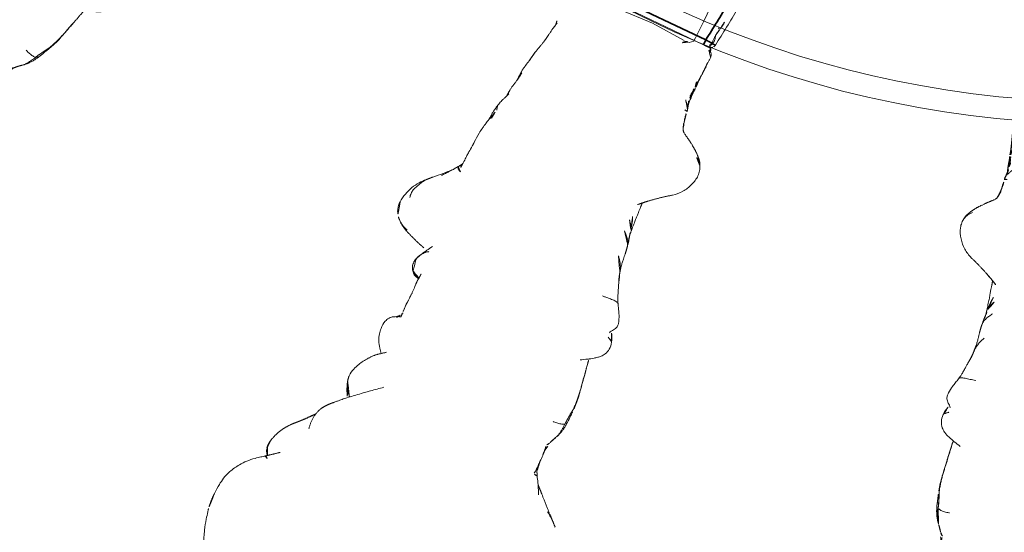
# Model space of a CAD drawing. Units: millimetres. Extents: x -605614897 to 17, y -1703671404 to 113.
# Drawn here: x -605612349 to -605612259, y -1703670280 to -1703670233 of the extents above; entities that cross this region are included whole.
import ezdxf

# ---------------------------------------------------------------- set-up
doc = ezdxf.new("R2010")
doc.units = ezdxf.units.MM
doc.layers.get('0').update_dxf_attribs({"lineweight": 9, "true_color": 0x1c1c1c})
doc.layers.get('Defpoints').update_dxf_attribs({"color": 3, "lineweight": 0})
doc.styles.add('2F обычный', font='Montserrat-Light.ttf', dxfattribs={"width": 0.8})
doc.dimstyles.new('stroitelniy3', dxfattribs={"dimtxt": 80, "dimasz": 30, "dimexe": 5, "dimexo": 10, "dimgap": 20, "dimtad": 1, "dimtoh": 1, "dimdec": 0, "dimrnd": 5, "dimtxsty": '2F обычный', "dimblk": 'ARCHTICK', "dimcen": 0.09, "dimdle": 2, "dimadec": 0, "dimazin": 2, "dimtfac": 1, "dimtdec": 0, "dimtmove": 1, "dimatfit": 3, "dimfxl": 10, "dimtfill": 1, "dimtolj": 1, "dimtzin": 0, "dimarcsym": 1})

# ---------------------------------------------------------------- blocks, each defined once
blk = doc.blocks.new('A$C561225A9')
at = {"color": 0, "linetype": 'Continuous', "lineweight": 18}
for p, q in [((68.596, 22.126), (68.769, 18.806)), ((68.769, 18.806), (68.596, 15.487)), ((68.625, 15), (68.627, 15.083)), ((68.625, 15), (68.922, 14.695)), ((60.987, 11.877), (60.988, 11.875))]:
    blk.add_line(p, q, dxfattribs=at)
for centre, major_axis, ratio, start_param, end_param in [((68.628, 16.09), (0.427, 0.448), 0.947539, 3.445622, 3.876308), ((84.924, 14.695), (16.002, 0), 0.005236, 3.146692, 6.278086), ((68.614, 13.382), (-0.085, 0.493), 0.98577, 3.167147, 4.517497), ((68.621, 13.384), (-0.102, 0.49), 0.985153, 3.191942, 4.484333)]:
    blk.add_ellipse(centre, major_axis=major_axis, ratio=ratio, start_param=start_param, end_param=end_param, dxfattribs=at)
for points, knots in [([(11.318, 36.25), (11.307, 36.248), (11.276, 36.241), (11.209, 36.222), (11.116, 36.199), (10.832, 36.134), (10.229, 36.002), (9.286, 35.698), (8.564, 35.426), (8.164, 35.256)], [0, 0, 0, 0, 0.035139, 0.067636, 0.100101, 0.13529, 0.331495, 0.623087, 1, 1, 1, 1]), ([(16.124, 35.417), (15.825, 35.63), (15.269, 35.938), (14.439, 36.221), (13.642, 36.311), (13.122, 36.345), (12.83, 36.347)], [0, 0, 0, 0, 0.311149, 0.550383, 0.748748, 1, 1, 1, 1]), ([(17.855, 33.653), (17.776, 33.755), (17.585, 33.998), (17.228, 34.461), (16.734, 34.967), (16.331, 35.279), (16.124, 35.417)], [0, 0, 0, 0, 0.159456, 0.379639, 0.697541, 1, 1, 1, 1]), ([(17.745, 33.375), (17.761, 33.403), (17.79, 33.454), (17.826, 33.519), (17.852, 33.569), (17.866, 33.605), (17.868, 33.63), (17.862, 33.646), (17.855, 33.654), (17.851, 33.657)], [0, 0, 0, 0, 0.147805, 0.295609, 0.443414, 0.591219, 0.739023, 0.886828, 1, 1, 1, 1]), ([(18.516, 33.805), (18.367, 33.747), (18.181, 33.664), (18.006, 33.533), (17.971, 33.509)], [0, 0, 0, 0, 0.802839, 1, 1, 1, 1]), ([(17.991, 33.48), (18.012, 33.491), (18.064, 33.519), (18.147, 33.567), (18.242, 33.62), (18.337, 33.671), (18.435, 33.719), (18.535, 33.76), (18.637, 33.794), (18.707, 33.812), (18.742, 33.818)], [0, 0, 0, 0, 0.086255, 0.21679, 0.347325, 0.47786, 0.608395, 0.73893, 0.869465, 1, 1, 1, 1]), ([(18.742, 33.818), (18.721, 33.823), (18.666, 33.826), (18.588, 33.821), (18.539, 33.812), (18.517, 33.805)], [0, 0, 0, 0, 0.346968, 0.693936, 1, 1, 1, 1]), ([(18.742, 33.818), (18.789, 33.827), (18.883, 33.84), (19.025, 33.844), (19.167, 33.834), (19.285, 33.817), (19.356, 33.804), (19.38, 33.799)], [0, 0, 0, 0, 0.220991, 0.441981, 0.662972, 0.883962, 1, 1, 1, 1]), ([(21.782, 32.48), (21.803, 32.461), (21.833, 32.433), (21.863, 32.405), (21.871, 32.396)], [0, 0, 0, 0, 0.705718, 1, 1, 1, 1]), ([(21.871, 32.396), (21.896, 32.373), (21.954, 32.319), (22.044, 32.233), (22.144, 32.139), (22.245, 32.045), (22.312, 31.983), (22.346, 31.953)], [0, 0, 0, 0, 0.15545, 0.366587, 0.577725, 0.788862, 1, 1, 1, 1]), ([(44.119, 32.558), (43.869, 32.567), (43.515, 32.514), (43.076, 32.305), (42.883, 32.161), (42.793, 32.079)], [0, 0, 0, 0, 0.49593, 0.747617, 1, 1, 1, 1]), ([(46.986, 31.256), (46.81, 31.426), (46.419, 31.75), (45.748, 32.18), (44.954, 32.442), (44.403, 32.536), (44.119, 32.558)], [0, 0, 0, 0, 0.22751, 0.475485, 0.737224, 1, 1, 1, 1]), ([(23.398, 31.09), (23.393, 31.093), (23.36, 31.12), (23.297, 31.169), (23.208, 31.237), (23.12, 31.306), (23.032, 31.376), (22.944, 31.446), (22.856, 31.516), (22.769, 31.586), (22.683, 31.658), (22.598, 31.731), (22.513, 31.804), (22.429, 31.878), (22.374, 31.928), (22.346, 31.953)], [0, 0, 0, 0, 0.01145, 0.093829, 0.176208, 0.258587, 0.340966, 0.423346, 0.505725, 0.588104, 0.670483, 0.752862, 0.835242, 0.917621, 1, 1, 1, 1]), ([(42.768, 32.057), (42.762, 32.051), (42.713, 32.006), (42.626, 31.918), (42.513, 31.785), (42.41, 31.642), (42.317, 31.493), (42.236, 31.339), (42.166, 31.18), (42.101, 31.017), (42.059, 30.908), (42.041, 30.856)], [0, 0, 0, 0, 0.019016, 0.141639, 0.264262, 0.386885, 0.509508, 0.632131, 0.754754, 0.877377, 1, 1, 1, 1]), ([(44.843, 31.927), (44.909, 31.939), (45.041, 31.96), (45.235, 31.976), (45.425, 31.97), (45.609, 31.939), (45.786, 31.888), (45.956, 31.821), (46.123, 31.743), (46.291, 31.661), (46.461, 31.578), (46.63, 31.491), (46.797, 31.396), (46.914, 31.315), (46.975, 31.265), (46.987, 31.255)], [0, 0, 0, 0, 0.081726, 0.163452, 0.245178, 0.326904, 0.40863, 0.490356, 0.572082, 0.653808, 0.735533, 0.817259, 0.898985, 0.980711, 1, 1, 1, 1]), ([(48.861, 29.465), (48.834, 29.491), (48.743, 29.576), (48.523, 29.774), (48.055, 30.208), (47.684, 30.58), (47.449, 30.825)], [0, 0, 0, 0, 0.066133, 0.216316, 0.511804, 1, 1, 1, 1]), ([(25.033, 30.048), (24.996, 30.083), (24.958, 30.126), (24.9, 30.189), (24.846, 30.243), (24.812, 30.276), (24.798, 30.29)], [0, 0, 0, 0, 0.27171, 0.54342, 0.81513, 1, 1, 1, 1]), ([(25.033, 30.048), (25.092, 29.992), (25.246, 29.852), (25.453, 29.653), (25.581, 29.522), (25.635, 29.465)], [0, 0, 0, 0, 0.362997, 0.725994, 1, 1, 1, 1]), ([(27.238, 29.795), (26.956, 29.709), (26.55, 29.543), (26.128, 29.307), (25.957, 29.201), (25.912, 29.172)], [0, 0, 0, 0, 0.622825, 0.901286, 1, 1, 1, 1]), ([(26.037, 29.034), (26.08, 29.061), (26.165, 29.126), (26.287, 29.231), (26.408, 29.337), (26.533, 29.436), (26.664, 29.526), (26.8, 29.607), (26.94, 29.679), (27.084, 29.743), (27.203, 29.785), (27.274, 29.806), (27.295, 29.812)], [0, 0, 0, 0, 0.101314, 0.208005, 0.314696, 0.421386, 0.528077, 0.634768, 0.741458, 0.848149, 0.95484, 1, 1, 1, 1]), ([(29.958, 29.028), (29.684, 29.231), (29.214, 29.508), (28.479, 29.818), (28.033, 29.884), (27.788, 29.892)], [0, 0, 0, 0, 0.420456, 0.690098, 1, 1, 1, 1]), ([(49.053, 29.333), (48.944, 29.403), (48.763, 29.527), (48.538, 29.696), (48.408, 29.797), (48.308, 29.88), (48.143, 30.004), (48.003, 30.118), (47.912, 30.192)], [0, 0, 0, 0, 0.315415, 0.506702, 0.580627, 0.647717, 0.77883, 1, 1, 1, 1]), ([(28.193, 26.589), (27.923, 26.912), (27.559, 27.338), (27.126, 27.822), (26.819, 28.169), (26.485, 28.543), (26.065, 29.014), (25.789, 29.306), (25.634, 29.466)], [0, 0, 0, 0, 0.3263, 0.434615, 0.503334, 0.684791, 0.825235, 1, 1, 1, 1]), ([(29.948, 29.031), (29.957, 29.029), (29.974, 29.022), (29.994, 29.005), (30.004, 28.989), (30.01, 28.979)], [0, 0, 0, 0, 0.320321, 0.66016, 1, 1, 1, 1]), ([(32.948, 29.125), (32.764, 29.114), (32.378, 29.058), (31.811, 28.841), (31.305, 28.516), (31.007, 28.246), (30.887, 28.122)], [0, 0, 0, 0, 0.225034, 0.488497, 0.783344, 1, 1, 1, 1]), ([(34.676, 27.939), (34.618, 28.111), (34.498, 28.38), (34.301, 28.707), (34.045, 28.946), (33.61, 29.117), (33.213, 29.156), (32.948, 29.125)], [0, 0, 0, 0, 0.225921, 0.367619, 0.468331, 0.672481, 1, 1, 1, 1]), ([(38.949, 28.799), (38.813, 28.7), (38.64, 28.54), (38.582, 28.294), (38.546, 28.156), (38.523, 28.061), (38.508, 28), (38.508, 27.999)], [0, 0, 0, 0, 0.337284, 0.569882, 0.764649, 0.997077, 1, 1, 1, 1]), ([(38.906, 28.73), (38.903, 28.743), (38.92, 28.778), (38.947, 28.798), (38.96, 28.804)], [0, 0, 0, 0, 0.576188, 1, 1, 1, 1]), ([(40.086, 28.98), (40.079, 28.985), (40.136, 28.965), (40.195, 28.937), (40.225, 28.92), (40.228, 28.918)], [0, 0, 0, 0, 0.472551, 0.945103, 1, 1, 1, 1]), ([(41.144, 28.218), (41.128, 28.244), (41.093, 28.3), (41.033, 28.38), (40.964, 28.458), (40.889, 28.53), (40.81, 28.597), (40.727, 28.66), (40.642, 28.72), (40.555, 28.775), (40.465, 28.826), (40.374, 28.871), (40.28, 28.913), (40.184, 28.95), (40.119, 28.97), (40.086, 28.98)], [0, 0, 0, 0, 0.068515, 0.146139, 0.223762, 0.301386, 0.37901, 0.456634, 0.534257, 0.611881, 0.689505, 0.767129, 0.844752, 0.922376, 1, 1, 1, 1]), ([(41.694, 28.125), (41.522, 28.234), (41.202, 28.426), (40.718, 28.691), (40.399, 28.843), (40.228, 28.918)], [0, 0, 0, 0, 0.342173, 0.643951, 1, 1, 1, 1]), ([(48.96, 28.753), (48.97, 28.776), (48.987, 28.817), (49.014, 28.878), (49.042, 28.937), (49.073, 28.993), (49.108, 29.044), (49.151, 29.088), (49.199, 29.122), (49.249, 29.143), (49.291, 29.148), (49.311, 29.145), (49.318, 29.143)], [0, 0, 0, 0, 0.103309, 0.206618, 0.309928, 0.413237, 0.516546, 0.619855, 0.723165, 0.826474, 0.929783, 1, 1, 1, 1]), ([(49.728, 28.889), (49.687, 28.91), (49.577, 28.948), (49.399, 28.945), (49.273, 28.908), (49.22, 28.888)], [0, 0, 0, 0, 0.275859, 0.692201, 1, 1, 1, 1]), ([(51.537, 28.802), (51.336, 28.819), (51.013, 28.843), (50.53, 28.865), (50.046, 28.88), (49.706, 28.879), (49.515, 28.876)], [0, 0, 0, 0, 0.295266, 0.473347, 0.696928, 1, 1, 1, 1]), ([(54.555, 28.438), (54.381, 28.483), (54.098, 28.549), (53.729, 28.616), (53.345, 28.686), (52.75, 28.769), (52.252, 28.792), (51.934, 28.79)], [0, 0, 0, 0, 0.19507, 0.322138, 0.435745, 0.64484, 1, 1, 1, 1]), ([(36.234, 27.986), (36.091, 28.002), (35.892, 28.018), (35.667, 28.005), (35.521, 28.002), (35.375, 27.992), (35.194, 27.978), (35.102, 27.97), (35.053, 27.965)], [0, 0, 0, 0, 0.262467, 0.404929, 0.548888, 0.679956, 0.794782, 1, 1, 1, 1]), ([(37.886, 28.009), (37.687, 27.988), (37.401, 27.967), (37.112, 27.967), (36.959, 27.967), (36.816, 27.972), (36.596, 27.991), (36.444, 27.985), (36.362, 27.977)], [0, 0, 0, 0, 0.344, 0.515804, 0.575321, 0.65038, 0.792164, 1, 1, 1, 1]), ([(38.591, 27.977), (38.594, 27.995), (38.602, 28.042), (38.615, 28.117), (38.633, 28.201), (38.654, 28.285), (38.68, 28.367), (38.712, 28.447), (38.751, 28.524), (38.797, 28.597), (38.849, 28.666), (38.887, 28.709), (38.906, 28.73)], [0, 0, 0, 0, 0.067214, 0.170857, 0.274499, 0.378142, 0.481785, 0.585428, 0.689071, 0.792714, 0.896357, 1, 1, 1, 1]), ([(55.944, 28.3), (55.769, 28.341), (55.567, 28.381), (55.36, 28.408), (55.198, 28.43), (54.883, 28.459), (54.622, 28.468), (54.457, 28.466)], [0, 0, 0, 0, 0.312216, 0.381668, 0.444467, 0.638176, 1, 1, 1, 1]), ([(54.556, 28.438), (54.559, 28.436), (54.566, 28.427), (54.576, 28.403), (54.585, 28.37), (54.592, 28.343), (54.596, 28.324)], [0, 0, 0, 0, 0.247187, 0.498124, 0.749062, 1, 1, 1, 1]), ([(54.596, 28.324), (54.691, 28.329), (54.881, 28.329), (55.104, 28.299), (55.229, 28.263), (55.264, 28.252)], [0, 0, 0, 0, 0.417441, 0.834883, 1, 1, 1, 1]), ([(55.474, 28.195), (55.51, 28.219), (55.615, 28.279), (55.775, 28.323), (55.895, 28.311), (55.943, 28.3)], [0, 0, 0, 0, 0.245155, 0.693758, 1, 1, 1, 1]), ([(57.3, 27.838), (57.134, 27.9), (56.887, 27.992), (56.597, 28.108), (56.298, 28.212), (56.082, 28.27), (55.938, 28.301)], [0, 0, 0, 0, 0.351648, 0.535483, 0.700701, 1, 1, 1, 1]), ([(57.503, 27.921), (57.385, 27.93), (57.214, 27.941), (57.055, 27.948), (57.003, 27.951)], [0, 0, 0, 0, 0.673635, 1, 1, 1, 1]), ([(57.291, 27.899), (57.317, 27.906), (57.386, 27.92), (57.457, 27.924), (57.501, 27.921)], [0, 0, 0, 0, 0.373673, 1, 1, 1, 1]), ([(58.567, 27.732), (58.373, 27.784), (58.093, 27.844), (57.737, 27.905), (57.578, 27.917), (57.503, 27.921)], [0, 0, 0, 0, 0.558779, 0.794909, 1, 1, 1, 1]), ([(59.459, 27.685), (59.372, 27.686), (59.235, 27.69), (59.04, 27.706), (58.839, 27.715), (58.699, 27.721), (58.61, 27.723)], [0, 0, 0, 0, 0.300525, 0.475215, 0.654328, 1, 1, 1, 1]), ([(60.697, 27.496), (60.537, 27.537), (60.264, 27.593), (59.912, 27.666), (59.695, 27.679), (59.58, 27.683), (59.514, 27.685), (59.478, 27.685), (59.459, 27.685)], [0, 0, 0, 0, 0.438537, 0.70542, 0.849725, 0.925097, 0.963379, 1, 1, 1, 1]), ([(62.845, 27.045), (62.76, 27.065), (62.582, 27.107), (62.215, 27.195), (61.918, 27.269), (61.714, 27.32)], [0, 0, 0, 0, 0.198319, 0.432365, 1, 1, 1, 1]), ([(65.014, 26.662), (64.906, 26.685), (64.731, 26.722), (64.476, 26.785), (64.251, 26.822), (64.002, 26.852), (63.692, 26.902), (63.46, 26.929), (63.314, 26.945)], [0, 0, 0, 0, 0.195041, 0.311807, 0.449062, 0.581216, 0.729674, 1, 1, 1, 1]), ([(65.201, 26.758), (65.169, 26.755), (65.096, 26.742), (65.026, 26.713), (64.987, 26.692)], [0, 0, 0, 0, 0.425461, 1, 1, 1, 1]), ([(68.348, 15.542), (68.361, 15.536), (68.373, 15.529), (68.397, 15.515), (68.42, 15.501), (68.441, 15.484), (68.461, 15.468), (68.47, 15.459), (68.497, 15.433), (68.513, 15.414), (68.542, 15.376), (68.554, 15.356), (68.571, 15.326), (68.576, 15.316), (68.586, 15.295), (68.59, 15.285), (68.602, 15.254), (68.608, 15.233), (68.618, 15.19), (68.622, 15.169), (68.626, 15.126), (68.627, 15.104), (68.627, 15.083)], [0, 0, 0, 0, 0.0625, 0.0625, 0.125, 0.1875, 0.1875, 0.25, 0.25, 0.375, 0.375, 0.5, 0.5, 0.5625, 0.5625, 0.625, 0.625, 0.75, 0.75, 0.875, 0.875, 1, 1, 1, 1]), ([(50.573, 12.909), (50.541, 12.873), (50.464, 12.79), (50.342, 12.663), (50.207, 12.527), (50.067, 12.395), (49.918, 12.275), (49.757, 12.173), (49.612, 12.114), (49.522, 12.091), (49.493, 12.086)], [0, 0, 0, 0, 0.104239, 0.242691, 0.381142, 0.519594, 0.658046, 0.796498, 0.934949, 1, 1, 1, 1]), ([(51.663, 12.944), (51.624, 12.904), (51.542, 12.826), (51.414, 12.714), (51.279, 12.612), (51.133, 12.528), (51.016, 12.482), (50.949, 12.463), (50.935, 12.46)], [0, 0, 0, 0, 0.190442, 0.380884, 0.571326, 0.761769, 0.952211, 1, 1, 1, 1]), ([(54.122, 11.96), (54.079, 12.006), (53.992, 12.1), (53.859, 12.244), (53.725, 12.39), (53.589, 12.536), (53.452, 12.681), (53.359, 12.776), (53.311, 12.822)], [0, 0, 0, 0, 0.160072, 0.328058, 0.496043, 0.664029, 0.832014, 1, 1, 1, 1]), ([(62.907, 12.724), (62.908, 12.712), (62.91, 12.686), (62.911, 12.647), (62.912, 12.604), (62.909, 12.562), (62.9, 12.523), (62.886, 12.491), (62.873, 12.479), (62.867, 12.475), (62.866, 12.475)], [0, 0, 0, 0, 0.1117, 0.257774, 0.403848, 0.549922, 0.695996, 0.842069, 0.988143, 1, 1, 1, 1]), ([(63.015, 12.492), (63.045, 12.498), (63.119, 12.518), (63.23, 12.573), (63.343, 12.656), (63.447, 12.75), (63.55, 12.845), (63.656, 12.936), (63.762, 13.026), (63.831, 13.088), (63.865, 13.12)], [0, 0, 0, 0, 0.087536, 0.218111, 0.348686, 0.479261, 0.609836, 0.740411, 0.870986, 1, 1, 1, 1]), ([(63.025, 12.494), (63.174, 12.542), (63.378, 12.609), (63.589, 12.71), (63.798, 12.747), (63.978, 12.763), (64.096, 12.761)], [0, 0, 0, 0, 0.290664, 0.455607, 0.653641, 1, 1, 1, 1]), ([(63.444, 12.64), (63.683, 12.656), (64.089, 12.678), (64.556, 12.702), (64.824, 12.702), (64.958, 12.697), (65.045, 12.689), (65.07, 12.687), (65.077, 12.686)], [0, 0, 0, 0, 0.394993, 0.677463, 0.781291, 0.86427, 0.932893, 1, 1, 1, 1]), ([(64.09, 12.76), (64.102, 12.761), (64.16, 12.765), (64.261, 12.78), (64.392, 12.817), (64.477, 12.849), (64.519, 12.868)], [0, 0, 0, 0, 0.080856, 0.387237, 0.693619, 1, 1, 1, 1]), ([(64.407, 12.777), (64.409, 12.777), (64.42, 12.778), (64.441, 12.784), (64.47, 12.802), (64.497, 12.83), (64.513, 12.855), (64.519, 12.868)], [0, 0, 0, 0, 0.037303, 0.277977, 0.518652, 0.759326, 1, 1, 1, 1]), ([(64.408, 12.777), (64.477, 12.776), (64.586, 12.775), (64.743, 12.772), (64.94, 12.767), (65.099, 12.764), (65.205, 12.762)], [0, 0, 0, 0, 0.299654, 0.454147, 0.651635, 1, 1, 1, 1]), ([(65.881, 12.711), (65.825, 12.71), (65.713, 12.707), (65.545, 12.702), (65.376, 12.697), (65.22, 12.691), (65.12, 12.688), (65.077, 12.686)], [0, 0, 0, 0, 0.20915, 0.418301, 0.627451, 0.836601, 1, 1, 1, 1]), ([(65.193, 12.762), (65.216, 12.762), (65.285, 12.762), (65.397, 12.776), (65.528, 12.808), (65.638, 12.851), (65.704, 12.884), (65.729, 12.897)], [0, 0, 0, 0, 0.124591, 0.365129, 0.605667, 0.846205, 1, 1, 1, 1]), ([(68.273, 12.666), (68.275, 12.666), (68.318, 12.661), (68.415, 12.68), (68.541, 12.733), (68.635, 12.812), (68.689, 12.878), (68.721, 12.933), (68.724, 12.936), (68.772, 13.054), (68.776, 13.091), (68.777, 13.099), (68.777, 13.1)], [0, 0, 0, 0, 0.004704, 0.079451, 0.178442, 0.264761, 0.345971, 0.440554, 0.591265, 0.79018, 0.978877, 1, 1, 1, 1]), ([(68.745, 12.906), (68.775, 12.91), (68.875, 12.933), (69.078, 13.057), (69.215, 13.209), (69.281, 13.268), (69.285, 13.272)], [0, 0, 0, 0, 0.130868, 0.438866, 0.795346, 1, 1, 1, 1]), ([(69.197, 13.166), (69.243, 13.14), (69.394, 13.057), (69.712, 12.984), (70.059, 13.036), (70.237, 13.1), (70.312, 13.105), (70.329, 13.105)], [0, 0, 0, 0, 0.154657, 0.405296, 0.667081, 0.918038, 1, 1, 1, 1]), ([(70.316, 13.106), (70.324, 13.108), (70.37, 13.115), (70.533, 13.093), (70.763, 13.028), (70.918, 12.996), (70.946, 12.99)], [0, 0, 0, 0, 0.097038, 0.480819, 0.90912, 1, 1, 1, 1]), ([(70.93, 13.043), (70.93, 13.045), (70.934, 13.052), (70.94, 13.068), (70.949, 13.098), (70.96, 13.14), (70.969, 13.173), (70.973, 13.19)], [0, 0, 0, 0, 0.067487, 0.300616, 0.533744, 0.766872, 1, 1, 1, 1]), ([(70.946, 12.989), (70.962, 12.985), (71.127, 12.949), (71.565, 12.895), (71.93, 12.904), (72.128, 12.922)], [0, 0, 0, 0, 0.051637, 0.507271, 1, 1, 1, 1]), ([(44.35, 12.157), (44.354, 12.067), (44.368, 11.892), (44.387, 11.638), (44.408, 11.395), (44.424, 11.166), (44.43, 10.958), (44.418, 10.787), (44.384, 10.663), (44.338, 10.603), (44.305, 10.579), (44.296, 10.574)], [0, 0, 0, 0, 0.119468, 0.238935, 0.358403, 0.47787, 0.597338, 0.716806, 0.836273, 0.955741, 1, 1, 1, 1]), ([(46.902, 11.642), (47.127, 11.701), (47.456, 11.777), (47.873, 11.859), (48.255, 11.898), (48.542, 11.935), (48.719, 11.955)], [0, 0, 0, 0, 0.308795, 0.480324, 0.67106, 1, 1, 1, 1]), ([(48.28, 12.435), (48.239, 12.398), (48.154, 12.326), (48.025, 12.221), (47.893, 12.12), (47.755, 12.023), (47.613, 11.933), (47.464, 11.852), (47.311, 11.781), (47.153, 11.719), (47.029, 11.678), (46.957, 11.657), (46.94, 11.653)], [0, 0, 0, 0, 0.10734, 0.21468, 0.322021, 0.429361, 0.536701, 0.644041, 0.751381, 0.858722, 0.966062, 1, 1, 1, 1]), ([(49.495, 12.086), (49.672, 12.117), (49.941, 12.173), (50.312, 12.288), (50.596, 12.372), (50.807, 12.428), (50.931, 12.459)], [0, 0, 0, 0, 0.318843, 0.508909, 0.694925, 1, 1, 1, 1]), ([(50.463, 12.332), (50.536, 12.338), (50.648, 12.347), (50.776, 12.354), (50.841, 12.358), (50.881, 12.364), (50.9, 12.368), (50.91, 12.37)], [0, 0, 0, 0, 0.503242, 0.759224, 0.884096, 0.942926, 1, 1, 1, 1]), ([(51.074, 12.386), (51.243, 12.399), (51.549, 12.419), (51.996, 12.463), (52.319, 12.469), (52.686, 12.496), (52.976, 12.516), (53.159, 12.531)], [0, 0, 0, 0, 0.294526, 0.495619, 0.605593, 0.754872, 1, 1, 1, 1]), ([(60.933, 11.795), (60.925, 11.78), (60.903, 11.741), (60.867, 11.676), (60.825, 11.6), (60.784, 11.524), (60.741, 11.447), (60.698, 11.371), (60.655, 11.295), (60.611, 11.218), (60.566, 11.141), (60.519, 11.065), (60.472, 10.989), (60.424, 10.913), (60.391, 10.862), (60.374, 10.837)], [0, 0, 0, 0, 0.046369, 0.125843, 0.205317, 0.284792, 0.364266, 0.443741, 0.523215, 0.60269, 0.682164, 0.761639, 0.841113, 0.920588, 1, 1, 1, 1]), ([(61.088, 11.987), (61.083, 11.983), (61.063, 11.962), (61.037, 11.937), (61.017, 11.915), (61.012, 11.909)], [0, 0, 0, 0, 0.179811, 0.782619, 1, 1, 1, 1]), ([(61.743, 12.29), (61.724, 12.284), (61.687, 12.268), (61.632, 12.244), (61.576, 12.223), (61.52, 12.201), (61.465, 12.177), (61.427, 12.161), (61.409, 12.153), (61.408, 12.153)], [0, 0, 0, 0, 0.166089, 0.332178, 0.498267, 0.664357, 0.830446, 0.996535, 1, 1, 1, 1]), ([(61.766, 12.255), (61.84, 12.284), (61.962, 12.324), (62.143, 12.366), (62.314, 12.403), (62.46, 12.436), (62.638, 12.456), (62.768, 12.467), (62.86, 12.472)], [0, 0, 0, 0, 0.245535, 0.370516, 0.495502, 0.674067, 0.784374, 1, 1, 1, 1]), ([(27.046, 10.807), (27.193, 10.793), (27.447, 10.778), (27.854, 10.784), (28.313, 10.796), (28.648, 10.803), (28.847, 10.807)], [0, 0, 0, 0, 0.282522, 0.461078, 0.681709, 1, 1, 1, 1]), ([(27.326, 10.665), (27.406, 10.673), (27.692, 10.704), (27.984, 10.743), (28.191, 10.79), (28.197, 10.791)], [0, 0, 0, 0, 0.271417, 0.979249, 1, 1, 1, 1]), ([(29.287, 10.84), (29.384, 10.82), (29.708, 10.761), (30.005, 10.712), (30.204, 10.687)], [0, 0, 0, 0, 0.292988, 1, 1, 1, 1]), ([(29.882, 10.895), (29.889, 10.889), (29.933, 10.848), (30.018, 10.78), (30.121, 10.718), (30.186, 10.693), (30.208, 10.686)], [0, 0, 0, 0, 0.073916, 0.444802, 0.815687, 1, 1, 1, 1]), ([(32.33, 10.211), (32.301, 10.247), (32.25, 10.327), (32.183, 10.467), (32.131, 10.634), (32.093, 10.819), (32.068, 11.018), (32.056, 11.173), (32.051, 11.261), (32.05, 11.28)], [0, 0, 0, 0, 0.159418, 0.318836, 0.478254, 0.637673, 0.797091, 0.956509, 1, 1, 1, 1]), ([(38.189, 11.496), (38.308, 11.292), (38.535, 10.929), (38.835, 10.469), (39.09, 10.145), (39.349, 9.873), (39.711, 9.613), (40.267, 9.48), (40.664, 9.523), (40.888, 9.596)], [0, 0, 0, 0, 0.18952, 0.347118, 0.444262, 0.528447, 0.648664, 0.805208, 1, 1, 1, 1]), ([(44.293, 10.572), (44.376, 10.626), (44.535, 10.719), (44.81, 10.847), (45.132, 10.972), (45.437, 11.091), (45.757, 11.219), (45.972, 11.308), (46.095, 11.36)], [0, 0, 0, 0, 0.166604, 0.301916, 0.488094, 0.671219, 0.816662, 1, 1, 1, 1]), ([(25.447, 9.593), (25.558, 9.652), (25.727, 9.742), (25.954, 9.864), (26.19, 9.999), (26.489, 10.168), (26.772, 10.349), (26.94, 10.462)], [0, 0, 0, 0, 0.222463, 0.33569, 0.453994, 0.680428, 1, 1, 1, 1]), ([(26.954, 10.732), (26.955, 10.724), (26.961, 10.691), (26.968, 10.634), (26.969, 10.565), (26.961, 10.505), (26.941, 10.457), (26.92, 10.434), (26.907, 10.43)], [0, 0, 0, 0, 0.065106, 0.252085, 0.439064, 0.626042, 0.813021, 1, 1, 1, 1]), ([(27.06, 10.526), (27.048, 10.517), (26.998, 10.482), (26.947, 10.45), (26.907, 10.43)], [0, 0, 0, 0, 0.257714, 1, 1, 1, 1]), ([(27.031, 10.506), (27.107, 10.546), (27.247, 10.623), (27.399, 10.71), (27.473, 10.754), (27.482, 10.759)], [0, 0, 0, 0, 0.534005, 0.948101, 1, 1, 1, 1]), ([(32.33, 10.211), (32.278, 10.212), (32.17, 10.211), (32.011, 10.216), (31.855, 10.227), (31.706, 10.241), (31.565, 10.255), (31.429, 10.272), (31.296, 10.295), (31.17, 10.323), (31.05, 10.358), (30.973, 10.387), (30.936, 10.403), (30.936, 10.403)], [0, 0, 0, 0, 0.099971, 0.199942, 0.299913, 0.399885, 0.499856, 0.599827, 0.699798, 0.799769, 0.89974, 0.999711, 1, 1, 1, 1]), ([(32.558, 10.057), (32.54, 10.058), (32.49, 10.07), (32.413, 10.121), (32.356, 10.179), (32.33, 10.211)], [0, 0, 0, 0, 0.224313, 0.612157, 1, 1, 1, 1]), ([(32.559, 10.057), (32.756, 10.061), (33.075, 10.065), (33.556, 10.061), (33.807, 10.062), (33.936, 10.063)], [0, 0, 0, 0, 0.498354, 0.74743, 1, 1, 1, 1]), ([(33.936, 10.063), (34.161, 10.068), (34.616, 10.094), (35.552, 10.236), (36.252, 10.366), (36.722, 10.471)], [0, 0, 0, 0, 0.25067, 0.501014, 1, 1, 1, 1]), ([(36.696, 10.449), (36.753, 10.458), (36.863, 10.474), (36.972, 10.493), (37.024, 10.503)], [0, 0, 0, 0, 0.520642, 1, 1, 1, 1]), ([(41.174, 10.073), (41.156, 10.057), (41.121, 9.994), (41.081, 9.862), (41.033, 9.713), (40.963, 9.622), (40.907, 9.6), (40.886, 9.596)], [0, 0, 0, 0, 0.221703, 0.443405, 0.665108, 0.88681, 1, 1, 1, 1]), ([(40.904, 9.6), (41.144, 9.685), (41.447, 9.821), (41.727, 10.007), (41.795, 10.056)], [0, 0, 0, 0, 0.750091, 1, 1, 1, 1]), ([(41.577, 10.145), (41.651, 10.127), (41.792, 10.076), (42.028, 9.894), (42.271, 9.752), (42.525, 9.733), (42.678, 9.755), (42.811, 9.793), (43.103, 9.893), (43.471, 10.07), (43.927, 10.345), (44.175, 10.497), (44.293, 10.572)], [0, 0, 0, 0, 0.09725, 0.184029, 0.323791, 0.377262, 0.421449, 0.458666, 0.492823, 0.721387, 0.868232, 1, 1, 1, 1]), ([(55.409, 10.362), (55.624, 10.091), (56.105, 9.625), (57.013, 9.173), (57.84, 8.998), (58.481, 9.085), (58.771, 9.196), (58.91, 9.269)], [0, 0, 0, 0, 0.245006, 0.493817, 0.746463, 0.873205, 1, 1, 1, 1]), ([(58.89, 9.258), (58.936, 9.283), (58.98, 9.311), (59.09, 9.392), (59.152, 9.448), (59.24, 9.543), (59.297, 9.61), (59.35, 9.684), (59.401, 9.76), (59.425, 9.799), (59.472, 9.881), (59.494, 9.923), (59.516, 9.966)], [0, 0, 0, 0, 0.178982, 0.178982, 0.452655, 0.452655, 0.589491, 0.726327, 0.726327, 0.863164, 0.863164, 1, 1, 1, 1]), ([(24.385, 8.007), (24.513, 8.155), (24.72, 8.387), (25.01, 8.697), (25.293, 8.995), (25.497, 9.214), (25.623, 9.35)], [0, 0, 0, 0, 0.312076, 0.499283, 0.687085, 1, 1, 1, 1]), ([(23.422, 6.948), (23.443, 6.97), (23.497, 7.029), (23.585, 7.126), (23.683, 7.239), (23.78, 7.353), (23.875, 7.468), (23.97, 7.584), (24.062, 7.702), (24.151, 7.822), (24.236, 7.943), (24.32, 8.066), (24.375, 8.149), (24.402, 8.19)], [0, 0, 0, 0, 0.057507, 0.151756, 0.246006, 0.340255, 0.434504, 0.528753, 0.623003, 0.717252, 0.811501, 0.905751, 1, 1, 1, 1])]:
    blk.add_open_spline(points, degree=3, knots=knots, dxfattribs=at)
for points, degree in [([(12.811, 36.347), (12.1, 36.371), (11.392, 36.261)], 2), ([(18.757, 32.549), (18.29, 33.112), (17.851, 33.657)], 2), ([(19.378, 33.799), (18.953, 33.899), (18.516, 33.805)], 2), ([(20.887, 33.185), (20.187, 33.629), (19.378, 33.799)], 2), ([(21.782, 32.48), (21.435, 32.84), (20.822, 33.229)], 2), ([(22.283, 32.017), (22.027, 32.248), (21.783, 32.479)], 2), ([(23.399, 31.087), (22.817, 31.549), (22.283, 32.017)], 2), ([(42.801, 32.086), (42.148, 31.482), (41.883, 30.651)], 2), ([(23.927, 30.934), (22.911, 31.395), (21.833, 31.114)], 2), ([(24.8, 30.288), (24.415, 30.666), (23.927, 30.934)], 2), ([(41.884, 30.651), (41.483, 29.658), (41.262, 28.77)], 2), ([(47.449, 30.825), (47.221, 31.038), (46.986, 31.256)], 2), ([(25.013, 30.074), (24.914, 30.183), (24.8, 30.288)], 2), ([(27.788, 29.892), (27.507, 29.88), (27.238, 29.795)], 2), ([(30.01, 28.979), (30.041, 28.959), (30.104, 28.915), (30.195, 28.846), (30.285, 28.774), (30.371, 28.699), (30.454, 28.619), (30.534, 28.537), (30.612, 28.452), (30.687, 28.365), (30.761, 28.276), (30.832, 28.185), (30.903, 28.095), (30.974, 28.005), (31.047, 27.916), (31.12, 27.827), (31.168, 27.767), (31.192, 27.739)], 3), ([(40.086, 28.98), (40.06, 28.988), (40.005, 29.003), (39.923, 29.022), (39.84, 29.035), (39.756, 29.043), (39.672, 29.047), (39.588, 29.045), (39.504, 29.037), (39.421, 29.023), (39.337, 29.002), (39.256, 28.974), (39.178, 28.938), (39.103, 28.896), (39.033, 28.847), (38.967, 28.791), (38.926, 28.751), (38.906, 28.73)], 3), ([(39.318, 28.995), (39.106, 28.911), (38.949, 28.798)], 2), ([(40.228, 28.918), (39.996, 29.008), (39.813, 29.037)], 2), ([(49.332, 29.136), (49.158, 29.267), (49.054, 29.332)], 2), ([(49.727, 28.889), (49.495, 29.019), (49.332, 29.136)], 2), ([(51.934, 28.79), (51.733, 28.793), (51.537, 28.802)], 2), ([(34.778, 28.085), (34.487, 28.182), (34.479, 28.341)], 2), ([(35.052, 27.965), (34.818, 27.956), (34.604, 27.939)], 2), ([(35.089, 27.937), (34.987, 27.987), (34.884, 28.036), (34.779, 28.085)], 3), ([(36.362, 27.977), (36.294, 27.98), (36.234, 27.986)], 2), ([(38.562, 27.996), (38.216, 28.03), (37.885, 28.009)], 2), ([(38.993, 27.974), (38.695, 27.983), (38.424, 28.004)], 2), ([(55.26, 28.253), (54.912, 28.353), (54.555, 28.438)], 2), ([(59.532, 27.602), (59.042, 27.652), (58.567, 27.732)], 2), ([(61.714, 27.32), (61.195, 27.418), (60.697, 27.496)], 2), ([(63.312, 26.946), (63.068, 26.984), (62.844, 27.045)], 2), ([(65.198, 26.758), (65.002, 26.734), (64.827, 26.704)], 2), ([(50.931, 12.459), (51.551, 12.565), (52.136, 12.844)], 2), ([(53.243, 12.873), (53.65, 12.477), (54.036, 12.053)], 2), ([(64.097, 12.761), (64.257, 12.771), (64.408, 12.777)], 2), ([(64.285, 12.817), (64.559, 12.803), (64.836, 12.787)], 2), ([(64.289, 12.817), (64.473, 12.809), (64.662, 12.801), (64.855, 12.793)], 3), ([(64.855, 12.793), (64.983, 12.782), (65.115, 12.776), (65.256, 12.775)], 3), ([(65.205, 12.762), (65.566, 12.76), (65.821, 12.74)], 2), ([(65.234, 12.763), (65.715, 12.733), (66.206, 12.698)], 2), ([(65.83, 12.739), (66.152, 12.715), (66.482, 12.704)], 2), ([(66.198, 12.7), (67.235, 12.666), (68.273, 12.665)], 2), ([(66.627, 12.699), (67.212, 12.683), (67.805, 12.701)], 2), ([(48.719, 11.955), (49.103, 12.01), (49.496, 12.086)], 2), ([(50.91, 12.37), (50.983, 12.381), (51.074, 12.386)], 2), ([(53.159, 12.531), (53.368, 12.542), (53.57, 12.552)], 2), ([(54.035, 12.054), (54.764, 11.24), (55.408, 10.363)], 2), ([(60.964, 11.855), (60.975, 11.866), (60.987, 11.877)], 2), ([(60.988, 11.875), (61.002, 11.895), (61.016, 11.913)], 2), ([(61.088, 11.987), (61.172, 12.061), (61.409, 12.153)], 2), ([(61.295, 12.105), (61.346, 12.122), (61.396, 12.137), (61.445, 12.151)], 3), ([(61.399, 12.149), (61.556, 12.214), (61.717, 12.266)], 2), ([(61.445, 12.151), (61.607, 12.206), (61.766, 12.255)], 2), ([(62.86, 12.472), (62.943, 12.483), (63.025, 12.494)], 2), ([(28.847, 10.807), (29.326, 10.841), (29.779, 10.893)], 2), ([(37.023, 10.503), (37.82, 10.665), (38.63, 10.792)], 2), ([(46.098, 11.362), (46.473, 11.531), (46.94, 11.653)], 2), ([(25.623, 9.35), (25.938, 9.69), (26.259, 10.039)], 2), ([(30.204, 10.687), (30.557, 10.589), (30.908, 10.415)], 2), ([(30.908, 10.415), (31.612, 10.091), (32.559, 10.057)], 2), ([(33.882, 10.106), (33.845, 10.107), (33.771, 10.112), (33.662, 10.121), (33.552, 10.132), (33.442, 10.145), (33.334, 10.157), (33.228, 10.166), (33.124, 10.174), (33.02, 10.182), (32.916, 10.191), (32.814, 10.199), (32.715, 10.202), (32.619, 10.203), (32.523, 10.205), (32.427, 10.208), (32.363, 10.211), (32.33, 10.211)], 3), ([(33.882, 10.106), (33.942, 10.105), (34.064, 10.107), (34.246, 10.114), (34.429, 10.127), (34.614, 10.141), (34.802, 10.156), (34.991, 10.175), (35.18, 10.199), (35.37, 10.226), (35.56, 10.256), (35.749, 10.287), (35.939, 10.32), (36.128, 10.353), (36.317, 10.386), (36.506, 10.417), (36.633, 10.438), (36.696, 10.449)], 3), ([(36.722, 10.471), (36.872, 10.48), (37.023, 10.503)], 2), ([(59.501, 9.703), (59.992, 10.208), (60.327, 10.772)], 2), ([(58.828, 9.228), (59.257, 9.42), (59.519, 9.732)], 2), ([(23.445, 6.973), (23.923, 7.492), (24.385, 8.007)], 2)]:
    blk.add_open_spline(points, degree=degree, dxfattribs=at)
blk = doc.blocks.new('A$C745C6913')
at = {"linetype": 'Continuous', "lineweight": 35}
for p, q in [((1.945, 31.838), (1.945, 31.338)), ((12.054, 31.338), (12.054, 31.838)), ((12.054, 31.338), (1.945, 31.338)), ((1.945, 0), (1.945, 0.5)), ((1.945, 0.5), (12.054, 0.5)), ((12.054, 0), (12.054, 0.5))]:
    blk.add_line(p, q, dxfattribs=at)
at = {"linetype": 'Continuous', "lineweight": 18}
for p, q in [((1.945, 31.838), (12.054, 31.838)), ((12.054, 0), (1.945, 0))]:
    blk.add_line(p, q, dxfattribs=at)
for centre, major_axis, start_param, end_param in [((1.441, 31.335), (0.5, 0), 1.894903, 3.019622), ((12.558, 31.335), (-0.5, 0), 3.263563, 4.356906), ((1.441, 0.503), (-0.5, 0), 0.12197, 1.170331), ((12.558, 0.503), (0.5, 0), 5.098342, 6.161215)]:
    blk.add_ellipse(centre, major_axis=major_axis, ratio=0.999986, start_param=start_param, end_param=end_param, dxfattribs=at)
at = {"linetype": 'Continuous', "lineweight": 18, "extrusion": (0, 0, -1)}
blk.add_ellipse((1.441, 0.503), major_axis=(-0.5, 0), ratio=0.999986, start_param=5.098342, end_param=6.161215, dxfattribs=at)
at = {"linetype": 'Continuous', "lineweight": 18}
for points, knots in [([(1.508, 31.836), (1.492, 31.836), (1.457, 31.836), (1.44, 31.836), (1.418, 31.835), (1.397, 31.833), (1.35, 31.828), (1.311, 31.818), (1.282, 31.808)], [0, 0, 0, 0, 0.216281, 0.508409, 0.60233, 0.660072, 0.757233, 1, 1, 1, 1]), ([(1.505, 31.836), (1.512, 31.836), (1.519, 31.836), (1.546, 31.837), (1.567, 31.837), (1.601, 31.837), (1.614, 31.837), (1.639, 31.837), (1.653, 31.837), (1.694, 31.837), (1.723, 31.837), (1.768, 31.837), (1.784, 31.838), (1.816, 31.838), (1.832, 31.838), (1.88, 31.838), (1.912, 31.838), (1.945, 31.838)], [0, 0, 0, 0, 0.076468, 0.076468, 0.261174, 0.261174, 0.353528, 0.353528, 0.445881, 0.445881, 0.630587, 0.630587, 0.72294, 0.72294, 0.815294, 0.815294, 1, 1, 1, 1]), ([(12.054, 31.838), (12.087, 31.838), (12.12, 31.838), (12.168, 31.838), (12.185, 31.838), (12.216, 31.838), (12.247, 31.837), (12.277, 31.837), (12.298, 31.837), (12.305, 31.837), (12.32, 31.837), (12.327, 31.837), (12.361, 31.837), (12.387, 31.837), (12.421, 31.837), (12.433, 31.837), (12.454, 31.837), (12.464, 31.837), (12.491, 31.836), (12.507, 31.836), (12.526, 31.836), (12.531, 31.836), (12.541, 31.836), (12.545, 31.836), (12.555, 31.835), (12.558, 31.835), (12.558, 31.835)], [0, 0, 0, 0, 0.125, 0.125, 0.1875, 0.1875, 0.25, 0.3125, 0.3125, 0.34375, 0.34375, 0.375, 0.375, 0.5, 0.5, 0.5625, 0.5625, 0.625, 0.625, 0.75, 0.75, 0.8125, 0.8125, 0.875, 0.875, 1, 1, 1, 1]), ([(12.491, 31.836), (12.507, 31.836), (12.542, 31.836), (12.559, 31.836), (12.581, 31.835), (12.603, 31.833), (12.65, 31.828), (12.688, 31.818), (12.717, 31.808)], [0, 0, 0, 0, 0.216281, 0.508409, 0.60233, 0.660072, 0.757233, 1, 1, 1, 1]), ([(0.945, 0.442), (0.866, 1.084), (0.756, 2.047), (0.656, 3.012), (0.592, 3.656), (0.561, 3.978), (0.414, 5.588), (0.315, 6.877), (0.079, 10.746), (0, 13.329), (0, 18.504), (0.079, 21.088), (0.256, 23.993), (0.277, 24.316), (0.321, 24.961), (0.392, 25.929), (0.473, 26.895), (0.65, 28.826), (0.788, 30.112), (0.945, 31.396)], [0, 0, 0, 0, 0.0625, 0.09375, 0.09375, 0.125, 0.125, 0.25, 0.25, 0.5, 0.5, 0.75, 0.75, 0.78125, 0.78125, 0.8125, 0.875, 0.875, 1, 1, 1, 1]), ([(13.054, 31.396), (13.212, 30.112), (13.349, 28.826), (13.526, 26.895), (13.608, 25.929), (13.678, 24.961), (13.722, 24.316), (13.743, 23.993), (13.92, 21.088), (13.999, 18.504), (13.999, 13.329), (13.92, 10.746), (13.684, 6.877), (13.586, 5.588), (13.438, 3.978), (13.407, 3.656), (13.343, 3.012), (13.244, 2.047), (13.133, 1.084), (13.054, 0.442)], [0, 0, 0, 0, 0.125, 0.125, 0.1875, 0.21875, 0.21875, 0.25, 0.25, 0.5, 0.5, 0.75, 0.75, 0.875, 0.875, 0.90625, 0.90625, 0.9375, 1, 1, 1, 1]), ([(1.508, 0.001), (1.492, 0.001), (1.457, 0.002), (1.44, 0.002), (1.418, 0.003), (1.397, 0.004), (1.347, 0.01), (1.296, 0.02), (1.26, 0.038), (1.254, 0.042)], [0, 0, 0, 0, 0.199079, 0.467972, 0.554423, 0.607573, 0.697005, 0.942035, 1, 1, 1, 1]), ([(1.945, 0), (1.912, 0), (1.879, 0), (1.831, 0), (1.815, 0), (1.783, 0), (1.752, 0), (1.723, 0), (1.701, 0), (1.694, 0), (1.68, 0), (1.673, 0), (1.638, 0.001), (1.613, 0.001), (1.578, 0.001), (1.567, 0.001), (1.546, 0.001), (1.536, 0.001), (1.508, 0.001), (1.493, 0.001), (1.474, 0.002), (1.468, 0.002), (1.458, 0.002), (1.454, 0.002), (1.445, 0.002), (1.441, 0.002), (1.441, 0.003)], [0, 0, 0, 0, 0.125, 0.125, 0.1875, 0.1875, 0.25, 0.3125, 0.3125, 0.34375, 0.34375, 0.375, 0.375, 0.5, 0.5, 0.5625, 0.5625, 0.625, 0.625, 0.75, 0.75, 0.8125, 0.8125, 0.875, 0.875, 1, 1, 1, 1]), ([(12.494, 0.001), (12.487, 0.001), (12.48, 0.001), (12.454, 0.001), (12.433, 0.001), (12.398, 0.001), (12.386, 0.001), (12.36, 0.001), (12.347, 0), (12.306, 0), (12.277, 0), (12.231, 0), (12.215, 0), (12.184, 0), (12.168, 0), (12.12, 0), (12.087, 0), (12.054, 0)], [0, 0, 0, 0, 0.076468, 0.076468, 0.261174, 0.261174, 0.353528, 0.353528, 0.445881, 0.445881, 0.630587, 0.630587, 0.72294, 0.72294, 0.815294, 0.815294, 1, 1, 1, 1]), ([(12.491, 0.001), (12.507, 0.001), (12.542, 0.002), (12.56, 0.002), (12.581, 0.003), (12.603, 0.004), (12.652, 0.01), (12.704, 0.02), (12.739, 0.038), (12.746, 0.042)], [0, 0, 0, 0, 0.199079, 0.467972, 0.554423, 0.607573, 0.697005, 0.942035, 1, 1, 1, 1])]:
    blk.add_open_spline(points, degree=3, knots=knots, dxfattribs=at)
for points in [[(12.732, 31.802), (12.694, 31.82), (12.654, 31.825)], [(1.247, 0.044), (1.294, 0.021), (1.345, 0.013)]]:
    blk.add_open_spline(points, degree=2, dxfattribs=at)
at = {"linetype": 'Continuous', "lineweight": 35}
for points, knots in [([(1.945, 31.338), (1.879, 31.342), (1.815, 31.346), (1.719, 31.351), (1.687, 31.353), (1.624, 31.357), (1.593, 31.359), (1.502, 31.364), (1.445, 31.368), (1.377, 31.372), (1.364, 31.373), (1.337, 31.374), (1.324, 31.375), (1.286, 31.377), (1.262, 31.379), (1.192, 31.383), (1.151, 31.385), (1.105, 31.388), (1.096, 31.388), (1.079, 31.389), (1.055, 31.39), (1.02, 31.392), (0.998, 31.394), (0.984, 31.394), (0.979, 31.394), (0.971, 31.395), (0.968, 31.395), (0.952, 31.396), (0.945, 31.396), (0.945, 31.396)], [0, 0, 0, 0, 0.125, 0.125, 0.1875, 0.1875, 0.25, 0.25, 0.375, 0.375, 0.40625, 0.40625, 0.4375, 0.4375, 0.5, 0.5, 0.625, 0.625, 0.65625, 0.65625, 0.6875, 0.75, 0.8125, 0.8125, 0.84375, 0.84375, 0.875, 0.875, 1, 1, 1, 1]), ([(1.945, 31.338), (1.788, 30.059), (1.65, 28.778), (1.473, 26.854), (1.392, 25.891), (1.322, 24.927), (1.277, 24.285), (1.256, 23.963), (1.079, 21.069), (1, 18.494), (1, 13.339), (1.079, 10.766), (1.315, 6.911), (1.414, 5.627), (1.562, 4.023), (1.592, 3.702), (1.656, 3.061), (1.756, 2.1), (1.867, 1.14), (1.945, 0.5)], [0, 0, 0, 0, 0.125, 0.125, 0.1875, 0.21875, 0.21875, 0.25, 0.25, 0.5, 0.5, 0.75, 0.75, 0.875, 0.875, 0.90625, 0.90625, 0.9375, 1, 1, 1, 1]), ([(13.054, 31.396), (13.054, 31.396), (13.048, 31.396), (13.029, 31.395), (13.021, 31.395), (13.007, 31.394), (13.001, 31.394), (12.99, 31.393), (12.984, 31.393), (12.953, 31.391), (12.922, 31.389), (12.877, 31.387), (12.867, 31.386), (12.848, 31.385), (12.838, 31.384), (12.806, 31.383), (12.784, 31.381), (12.715, 31.377), (12.665, 31.374), (12.596, 31.37), (12.582, 31.369), (12.554, 31.368), (12.512, 31.365), (12.438, 31.361), (12.377, 31.357), (12.33, 31.354), (12.314, 31.353), (12.282, 31.352), (12.266, 31.351), (12.185, 31.346), (12.12, 31.342), (12.054, 31.338)], [0, 0, 0, 0, 0.125, 0.125, 0.1875, 0.1875, 0.21875, 0.21875, 0.25, 0.25, 0.375, 0.375, 0.40625, 0.40625, 0.4375, 0.4375, 0.5, 0.5, 0.625, 0.625, 0.65625, 0.65625, 0.6875, 0.75, 0.8125, 0.8125, 0.84375, 0.84375, 0.875, 0.875, 1, 1, 1, 1]), ([(12.054, 0.5), (12.133, 1.14), (12.243, 2.1), (12.343, 3.061), (12.407, 3.702), (12.438, 4.023), (12.585, 5.627), (12.684, 6.911), (12.92, 10.766), (12.999, 13.339), (12.999, 18.494), (12.92, 21.069), (12.743, 23.963), (12.722, 24.285), (12.678, 24.927), (12.608, 25.891), (12.526, 26.854), (12.349, 28.778), (12.211, 30.059), (12.054, 31.338)], [0, 0, 0, 0, 0.0625, 0.09375, 0.09375, 0.125, 0.125, 0.25, 0.25, 0.5, 0.5, 0.75, 0.75, 0.78125, 0.78125, 0.8125, 0.875, 0.875, 1, 1, 1, 1]), ([(0.945, 0.442), (0.945, 0.442), (0.952, 0.442), (0.971, 0.443), (0.978, 0.443), (0.993, 0.444), (0.998, 0.444), (1.009, 0.445), (1.015, 0.445), (1.046, 0.447), (1.077, 0.448), (1.122, 0.451), (1.132, 0.452), (1.151, 0.453), (1.162, 0.453), (1.193, 0.455), (1.215, 0.456), (1.284, 0.46), (1.335, 0.463), (1.403, 0.467), (1.417, 0.468), (1.445, 0.47), (1.488, 0.472), (1.561, 0.477), (1.623, 0.48), (1.67, 0.483), (1.685, 0.484), (1.717, 0.486), (1.734, 0.487), (1.814, 0.492), (1.879, 0.496), (1.945, 0.5)], [0, 0, 0, 0, 0.125, 0.125, 0.1875, 0.1875, 0.21875, 0.21875, 0.25, 0.25, 0.375, 0.375, 0.40625, 0.40625, 0.4375, 0.4375, 0.5, 0.5, 0.625, 0.625, 0.65625, 0.65625, 0.6875, 0.75, 0.8125, 0.8125, 0.84375, 0.84375, 0.875, 0.875, 1, 1, 1, 1]), ([(12.054, 0.5), (12.12, 0.496), (12.185, 0.492), (12.281, 0.486), (12.312, 0.484), (12.375, 0.481), (12.406, 0.479), (12.497, 0.473), (12.554, 0.47), (12.622, 0.466), (12.636, 0.465), (12.662, 0.463), (12.675, 0.463), (12.713, 0.46), (12.738, 0.459), (12.807, 0.455), (12.848, 0.453), (12.894, 0.45), (12.903, 0.45), (12.92, 0.449), (12.944, 0.447), (12.979, 0.445), (13.001, 0.444), (13.016, 0.443), (13.02, 0.443), (13.028, 0.443), (13.032, 0.443), (13.048, 0.442), (13.054, 0.442), (13.054, 0.442)], [0, 0, 0, 0, 0.125, 0.125, 0.1875, 0.1875, 0.25, 0.25, 0.375, 0.375, 0.40625, 0.40625, 0.4375, 0.4375, 0.5, 0.5, 0.625, 0.625, 0.65625, 0.65625, 0.6875, 0.75, 0.8125, 0.8125, 0.84375, 0.84375, 0.875, 0.875, 1, 1, 1, 1])]:
    blk.add_open_spline(points, degree=3, knots=knots, dxfattribs=at)
blk = doc.blocks.new('_ArchTick')
at = {"color": 0, "linetype": 'ByBlock', "const_width": 0.15}
blk.add_lwpolyline([(-0.5, -0.5), (0.5, 0.5)], dxfattribs=at)
blk = doc.blocks.new('*D388')
at = {"color": 0, "lineweight": -2, "transparency": 16777216}
for p, q in [((-605611412.602, -1703670183.367), (-605611412.602, -1703670432.616)), ((-605612411.653, -1703670184.972), (-605612411.653, -1703670432.616)), ((-605612413.653, -1703670427.616), (-605611410.602, -1703670427.616))]:
    blk.add_line(p, q, dxfattribs=at)
at = {"layer": 'Defpoints', "color": 0, "lineweight": 30, "transparency": 16777216}
for p in [(-605611412.602, -1703670173.367), (-605612411.653, -1703670174.972), (-605611412.602, -1703670427.616)]:
    blk.add_point(p, dxfattribs=at)
at = {"color": 0, "lineweight": -2, "transparency": 16777216, "xscale": 25, "yscale": 25, "zscale": 25, "rotation": 180}
blk.add_blockref('_ArchTick', (-605612411.653, -1703670427.616), dxfattribs=at)
at = {"color": 0, "lineweight": -2, "transparency": 16777216, "xscale": 25, "yscale": 25, "zscale": 25}
blk.add_blockref('_ArchTick', (-605611412.602, -1703670427.616), dxfattribs=at)
at = {"color": 0, "transparency": 16777216, "insert": (-605611912.128, -1703670382.259), "char_height": 50, "attachment_point": 5, "style": '2F обычный', "bg_fill": 3, "box_fill_scale": 1.1, "bg_fill_color": 256, "bg_fill_true_color": 13158600, "bg_fill_transparency": 0}
blk.add_mtext('\\A1;1000', dxfattribs=at)

msp = doc.modelspace()

# ---------------------------------------------------------------- linework, layer by layer
at = {"lineweight": 18}
for radius in [95.25, 93.25]:
    msp.add_arc((-605612249.583, -1703670147.633), radius, 90, 270, dxfattribs=at)

# ---------------------------------------------------------------- block references
for p, rotation in [((-605612365.922, -1703670264.988), 38.71428571428636), ((-605612303.483, -1703670303.844), 64.42857142857211)]:
    msp.add_blockref('A$C561225A9', p, dxfattribs=dict(at, rotation=rotation))
at = {"lineweight": 18, "xscale": -1}
for name, p, rotation in [('A$C561225A9', (-605612278.804, -1703670308.804), 262.8571428571424), ('A$C745C6913', (-605612284.348, -1703670236.501), 334.4285714285722)]:
    msp.add_blockref(name, p, dxfattribs=dict(at, rotation=rotation))

# ---------------------------------------------------------------- next in the draw order: dimensions: what is measured, and where the dimension line sits
at = {"color": 252}
dim = msp.add_linear_dim(base=(-605611412.602, -1703670427.616), p1=(-605612411.653, -1703670174.972), p2=(-605611412.602, -1703670173.367), dimstyle='stroitelniy3', override={"dimtxt": 50, "dimasz": 25}, dxfattribs=at)
dim.commit()
dim.dimension.update_dxf_attribs({"geometry": '*D388', "text_midpoint": (-605611912.128, -1703670382.259)})

doc.saveas('drawing.dxf')
